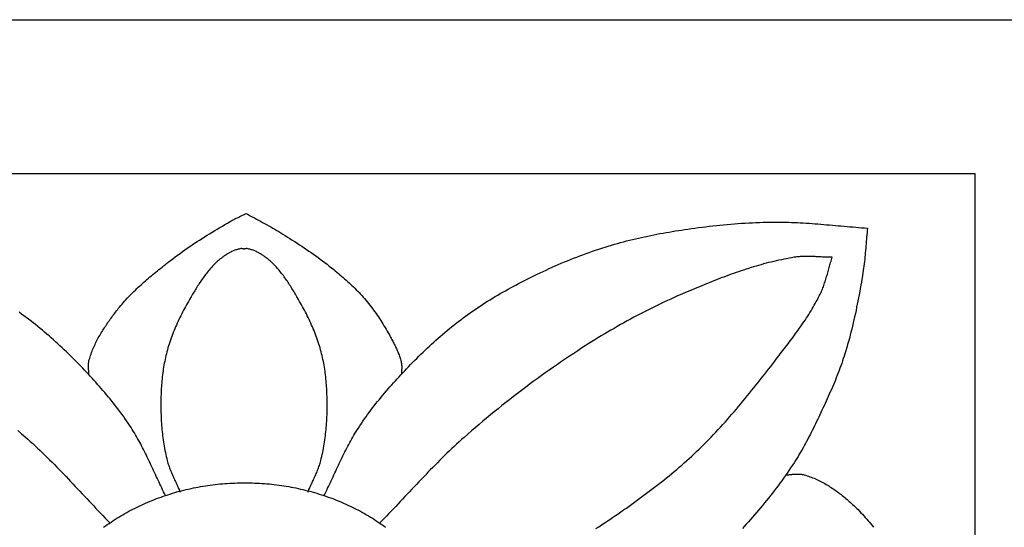
# Model space of a CAD drawing. Units: millimetres. Extents: x 16 to 252, y -19 to 19.
# Drawn here: x 181 to 210, y 4 to 19 of the extents above; entities that cross this region are included whole.
import ezdxf

# ---------------------------------------------------------------- set-up
doc = ezdxf.new("R2010")
doc.units = ezdxf.units.MM
doc.layers.add('Vector Layer 1', color=7, linetype='Continuous', lineweight=30)

msp = doc.modelspace()

# ---------------------------------------------------------------- linework, layer by layer
at = {"layer": 'Vector Layer 1', "color": 18, "lineweight": 30, "true_color": 0x000000, "extrusion": (0, 0, -1)}
for points in [[(-28.249, -18.983), (-28.249, 18.988), (-28.249, 18.988), (-240.565, 18.988), (-240.565, 18.988), (-240.565, -18.983), (-240.565, -18.983), (-28.249, -18.983)], [(-165.767, -14.262), (-165.767, 14.385), (-165.767, 14.385), (-209.361, 14.385), (-209.361, 14.385), (-209.361, -14.262), (-209.361, -14.262), (-165.767, -14.262)], [(-182.842, 8.364), (-182.841, 8.382), (-182.841, 8.4), (-182.84, 8.418), (-182.839, 8.436), (-182.838, 8.454), (-182.836, 8.472), (-182.835, 8.491), (-182.833, 8.509), (-182.832, 8.527), (-182.83, 8.545), (-182.829, 8.563), (-182.828, 8.581), (-182.827, 8.599), (-182.826, 8.618), (-182.826, 8.636), (-182.826, 8.654), (-182.827, 8.672), (-182.828, 8.689), (-182.829, 8.707), (-182.831, 8.725), (-182.834, 8.743), (-182.837, 8.76), (-182.842, 8.778), (-182.842, 8.778), (-182.853, 8.82), (-182.865, 8.862), (-182.878, 8.904), (-182.892, 8.945), (-182.906, 8.987), (-182.921, 9.028), (-182.936, 9.069), (-182.952, 9.11), (-182.969, 9.15), (-182.986, 9.191), (-183.004, 9.231), (-183.023, 9.271), (-183.042, 9.31), (-183.061, 9.35), (-183.081, 9.389), (-183.101, 9.428), (-183.122, 9.467), (-183.144, 9.506), (-183.166, 9.544), (-183.188, 9.583), (-183.21, 9.621), (-183.233, 9.659), (-183.257, 9.696), (-183.28, 9.734), (-183.304, 9.771), (-183.329, 9.808), (-183.353, 9.845), (-183.378, 9.882), (-183.404, 9.919), (-183.429, 9.955), (-183.455, 9.991), (-183.481, 10.027), (-183.507, 10.063), (-183.533, 10.099), (-183.559, 10.135), (-183.586, 10.17), (-183.613, 10.205), (-183.64, 10.24), (-183.667, 10.275), (-183.694, 10.31), (-183.721, 10.344), (-183.721, 10.344), (-183.757, 10.39), (-183.794, 10.435), (-183.831, 10.479), (-183.869, 10.523), (-183.907, 10.567), (-183.946, 10.61), (-183.986, 10.653), (-184.025, 10.695), (-184.066, 10.737), (-184.106, 10.779), (-184.148, 10.82), (-184.189, 10.861), (-184.231, 10.902), (-184.273, 10.942), (-184.316, 10.982), (-184.359, 11.021), (-184.402, 11.06), (-184.445, 11.099), (-184.489, 11.138), (-184.533, 11.177), (-184.577, 11.215), (-184.622, 11.253), (-184.666, 11.291), (-184.711, 11.328), (-184.756, 11.365), (-184.801, 11.403), (-184.847, 11.439), (-184.892, 11.476), (-184.938, 11.513), (-184.983, 11.549), (-185.029, 11.586), (-185.075, 11.622), (-185.12, 11.658), (-185.166, 11.694), (-185.212, 11.73), (-185.212, 11.73), (-185.282, 11.785), (-185.352, 11.839), (-185.423, 11.892), (-185.495, 11.945), (-185.567, 11.997), (-185.639, 12.049), (-185.711, 12.1), (-185.784, 12.151), (-185.857, 12.201), (-185.931, 12.251), (-186.005, 12.3), (-186.079, 12.349), (-186.154, 12.397), (-186.228, 12.445), (-186.303, 12.493), (-186.379, 12.54), (-186.454, 12.587), (-186.53, 12.633), (-186.606, 12.68), (-186.682, 12.725), (-186.758, 12.771), (-186.835, 12.816), (-186.911, 12.861), (-186.988, 12.906), (-187.065, 12.95), (-187.065, 12.95), (-187.101, 12.971), (-187.137, 12.99), (-187.174, 13.01), (-187.211, 13.029), (-187.248, 13.047), (-187.285, 13.065), (-187.323, 13.083), (-187.36, 13.101), (-187.398, 13.119), (-187.435, 13.137), (-187.472, 13.155), (-187.51, 13.173), (-187.547, 13.191), (-187.547, 13.191), (-187.608, 13.157), (-187.669, 13.124), (-187.73, 13.09), (-187.792, 13.057), (-187.853, 13.024), (-187.915, 12.991), (-187.976, 12.957), (-188.038, 12.924), (-188.099, 12.891), (-188.16, 12.857), (-188.221, 12.824), (-188.282, 12.79), (-188.343, 12.755), (-188.404, 12.721), (-188.464, 12.686), (-188.524, 12.65), (-188.584, 12.614), (-188.643, 12.577), (-188.643, 12.577), (-188.715, 12.532), (-188.786, 12.487), (-188.858, 12.441), (-188.929, 12.396), (-189, 12.35), (-189.071, 12.304), (-189.142, 12.257), (-189.212, 12.21), (-189.282, 12.163), (-189.352, 12.116), (-189.422, 12.068), (-189.492, 12.02), (-189.561, 11.971), (-189.63, 11.922), (-189.699, 11.873), (-189.767, 11.823), (-189.835, 11.772), (-189.902, 11.721), (-189.969, 11.67), (-190.036, 11.618), (-190.102, 11.566), (-190.168, 11.513), (-190.168, 11.513), (-190.215, 11.474), (-190.261, 11.436), (-190.308, 11.397), (-190.354, 11.359), (-190.4, 11.319), (-190.446, 11.28), (-190.491, 11.24), (-190.537, 11.2), (-190.582, 11.16), (-190.626, 11.119), (-190.67, 11.078), (-190.714, 11.037), (-190.758, 10.995), (-190.801, 10.952), (-190.844, 10.91), (-190.886, 10.867), (-190.928, 10.823), (-190.969, 10.779), (-191.01, 10.735), (-191.05, 10.69), (-191.089, 10.644), (-191.089, 10.644), (-191.13, 10.597), (-191.17, 10.549), (-191.209, 10.5), (-191.248, 10.451), (-191.286, 10.402), (-191.324, 10.352), (-191.361, 10.302), (-191.398, 10.251), (-191.434, 10.2), (-191.47, 10.149), (-191.505, 10.097), (-191.54, 10.045), (-191.574, 9.993), (-191.607, 9.94), (-191.641, 9.887), (-191.673, 9.833), (-191.705, 9.78), (-191.737, 9.726), (-191.768, 9.672), (-191.799, 9.618), (-191.799, 9.618), (-191.816, 9.587), (-191.833, 9.557), (-191.85, 9.526), (-191.867, 9.496), (-191.884, 9.465), (-191.901, 9.434), (-191.917, 9.403), (-191.934, 9.372), (-191.95, 9.341), (-191.966, 9.31), (-191.982, 9.279), (-191.998, 9.248), (-192.013, 9.216), (-192.028, 9.185), (-192.043, 9.153), (-192.057, 9.121), (-192.071, 9.089), (-192.085, 9.057), (-192.098, 9.025), (-192.111, 8.992), (-192.123, 8.96), (-192.134, 8.927), (-192.146, 8.894), (-192.156, 8.861), (-192.166, 8.828), (-192.175, 8.794), (-192.184, 8.76), (-192.192, 8.727), (-192.192, 8.727), (-192.195, 8.709), (-192.198, 8.692), (-192.2, 8.674), (-192.201, 8.657), (-192.203, 8.639), (-192.203, 8.621), (-192.203, 8.604), (-192.203, 8.586), (-192.203, 8.568), (-192.202, 8.55), (-192.202, 8.532), (-192.201, 8.514), (-192.2, 8.496), (-192.199, 8.479), (-192.199, 8.461), (-192.198, 8.443), (-192.198, 8.425), (-192.198, 8.407)], [(-189.874, 4.742), (-189.902, 4.799), (-189.931, 4.855), (-189.959, 4.912), (-189.986, 4.969), (-190.014, 5.026), (-190.041, 5.084), (-190.068, 5.141), (-190.095, 5.198), (-190.122, 5.256), (-190.148, 5.313), (-190.175, 5.371), (-190.202, 5.428), (-190.228, 5.486), (-190.255, 5.543), (-190.282, 5.601), (-190.309, 5.658), (-190.336, 5.716), (-190.363, 5.773), (-190.39, 5.83), (-190.417, 5.887), (-190.445, 5.944), (-190.473, 6.001), (-190.501, 6.058), (-190.529, 6.114), (-190.558, 6.171), (-190.587, 6.227), (-190.617, 6.283), (-190.647, 6.338), (-190.677, 6.394), (-190.708, 6.449), (-190.74, 6.504), (-190.771, 6.558), (-190.804, 6.613), (-190.837, 6.666), (-190.87, 6.72), (-190.905, 6.773), (-190.905, 6.773), (-190.95, 6.841), (-190.995, 6.909), (-191.042, 6.977), (-191.088, 7.044), (-191.136, 7.11), (-191.184, 7.177), (-191.232, 7.242), (-191.281, 7.308), (-191.331, 7.373), (-191.381, 7.438), (-191.432, 7.502), (-191.483, 7.566), (-191.534, 7.63), (-191.586, 7.693), (-191.639, 7.756), (-191.691, 7.819), (-191.745, 7.881), (-191.798, 7.943), (-191.852, 8.005), (-191.906, 8.067), (-191.961, 8.128), (-192.016, 8.188), (-192.071, 8.249), (-192.126, 8.309), (-192.182, 8.369), (-192.238, 8.429), (-192.294, 8.488), (-192.351, 8.548), (-192.408, 8.607), (-192.408, 8.607), (-192.469, 8.67), (-192.53, 8.732), (-192.591, 8.794), (-192.653, 8.856), (-192.716, 8.918), (-192.778, 8.98), (-192.841, 9.041), (-192.905, 9.101), (-192.968, 9.162), (-193.032, 9.222), (-193.097, 9.281), (-193.162, 9.34), (-193.227, 9.399), (-193.292, 9.457), (-193.358, 9.515), (-193.425, 9.572), (-193.491, 9.629), (-193.559, 9.686), (-193.626, 9.742), (-193.694, 9.797), (-193.762, 9.852), (-193.831, 9.906), (-193.9, 9.96), (-193.97, 10.013), (-194.04, 10.066), (-194.11, 10.118), (-194.181, 10.17), (-194.181, 10.17), (-194.253, 10.221), (-194.326, 10.272), (-194.399, 10.322), (-194.473, 10.372), (-194.547, 10.421), (-194.621, 10.47), (-194.696, 10.517), (-194.771, 10.565), (-194.847, 10.612), (-194.923, 10.658), (-194.999, 10.704), (-195.076, 10.749), (-195.153, 10.793), (-195.23, 10.838), (-195.307, 10.881), (-195.385, 10.925), (-195.463, 10.967), (-195.541, 11.01), (-195.62, 11.051), (-195.699, 11.093), (-195.778, 11.134), (-195.857, 11.175), (-195.936, 11.215), (-196.015, 11.255), (-196.095, 11.294), (-196.175, 11.333), (-196.255, 11.372), (-196.255, 11.372), (-196.345, 11.415), (-196.435, 11.457), (-196.525, 11.499), (-196.616, 11.541), (-196.706, 11.582), (-196.798, 11.622), (-196.889, 11.662), (-196.981, 11.701), (-197.073, 11.74), (-197.165, 11.778), (-197.257, 11.815), (-197.35, 11.852), (-197.443, 11.888), (-197.536, 11.924), (-197.629, 11.959), (-197.723, 11.993), (-197.816, 12.027), (-197.91, 12.06), (-198.005, 12.092), (-198.099, 12.124), (-198.194, 12.155), (-198.289, 12.185), (-198.384, 12.215), (-198.479, 12.243), (-198.479, 12.243), (-198.569, 12.27), (-198.658, 12.296), (-198.748, 12.32), (-198.839, 12.345), (-198.929, 12.368), (-199.019, 12.391), (-199.11, 12.414), (-199.201, 12.435), (-199.292, 12.456), (-199.383, 12.477), (-199.475, 12.497), (-199.566, 12.516), (-199.658, 12.535), (-199.749, 12.553), (-199.841, 12.571), (-199.933, 12.588), (-200.025, 12.605), (-200.117, 12.621), (-200.209, 12.637), (-200.302, 12.653), (-200.394, 12.668), (-200.486, 12.683), (-200.579, 12.697), (-200.671, 12.711), (-200.763, 12.724), (-200.763, 12.724), (-200.87, 12.74), (-200.977, 12.755), (-201.085, 12.769), (-201.192, 12.783), (-201.299, 12.796), (-201.407, 12.809), (-201.514, 12.821), (-201.622, 12.833), (-201.729, 12.844), (-201.837, 12.854), (-201.945, 12.864), (-202.052, 12.874), (-202.16, 12.882), (-202.268, 12.89), (-202.376, 12.898), (-202.484, 12.905), (-202.592, 12.911), (-202.7, 12.916), (-202.808, 12.921), (-202.916, 12.925), (-203.024, 12.929), (-203.132, 12.932), (-203.24, 12.934), (-203.348, 12.935), (-203.348, 12.935), (-203.436, 12.935), (-203.523, 12.935), (-203.611, 12.934), (-203.698, 12.932), (-203.786, 12.929), (-203.873, 12.926), (-203.96, 12.923), (-204.048, 12.918), (-204.135, 12.914), (-204.223, 12.909), (-204.31, 12.903), (-204.397, 12.897), (-204.485, 12.891), (-204.572, 12.884), (-204.659, 12.877), (-204.747, 12.87), (-204.834, 12.863), (-204.921, 12.855), (-205.008, 12.848), (-205.096, 12.84), (-205.183, 12.832), (-205.27, 12.825), (-205.358, 12.817), (-205.445, 12.809), (-205.532, 12.802), (-205.62, 12.794), (-205.707, 12.787), (-205.794, 12.78), (-205.881, 12.773), (-205.969, 12.766), (-206.056, 12.76), (-206.143, 12.754), (-206.143, 12.754), (-206.137, 12.688), (-206.131, 12.621), (-206.125, 12.554), (-206.119, 12.487), (-206.114, 12.42), (-206.108, 12.353), (-206.103, 12.286), (-206.097, 12.219), (-206.092, 12.152), (-206.086, 12.085), (-206.08, 12.018), (-206.074, 11.951), (-206.068, 11.885), (-206.061, 11.818), (-206.054, 11.751), (-206.046, 11.684), (-206.038, 11.618), (-206.029, 11.551), (-206.019, 11.485), (-206.009, 11.419), (-206.009, 11.419), (-205.994, 11.324), (-205.978, 11.23), (-205.962, 11.136), (-205.946, 11.042), (-205.929, 10.948), (-205.912, 10.854), (-205.895, 10.76), (-205.877, 10.666), (-205.859, 10.572), (-205.84, 10.478), (-205.821, 10.384), (-205.802, 10.291), (-205.782, 10.197), (-205.761, 10.104), (-205.74, 10.011), (-205.718, 9.918), (-205.696, 9.825), (-205.673, 9.732), (-205.65, 9.639), (-205.626, 9.547), (-205.602, 9.454), (-205.576, 9.362), (-205.551, 9.27), (-205.524, 9.179), (-205.497, 9.087), (-205.469, 8.996), (-205.469, 8.996), (-205.446, 8.923), (-205.422, 8.851), (-205.398, 8.779), (-205.373, 8.707), (-205.347, 8.635), (-205.321, 8.563), (-205.294, 8.492), (-205.267, 8.421), (-205.239, 8.35), (-205.211, 8.279), (-205.183, 8.208), (-205.153, 8.137), (-205.124, 8.067), (-205.094, 7.997), (-205.064, 7.927), (-205.033, 7.857), (-205.003, 7.787), (-204.971, 7.717), (-204.94, 7.648), (-204.909, 7.578), (-204.877, 7.509), (-204.845, 7.44), (-204.813, 7.371), (-204.813, 7.371), (-204.782, 7.304), (-204.75, 7.236), (-204.719, 7.169), (-204.687, 7.102), (-204.655, 7.036), (-204.623, 6.969), (-204.591, 6.902), (-204.559, 6.835), (-204.526, 6.769), (-204.493, 6.703), (-204.459, 6.636), (-204.426, 6.57), (-204.392, 6.505), (-204.357, 6.439), (-204.322, 6.374), (-204.287, 6.309), (-204.251, 6.244), (-204.215, 6.179), (-204.179, 6.115), (-204.142, 6.051), (-204.104, 5.987), (-204.066, 5.924), (-204.027, 5.861), (-203.988, 5.798), (-203.948, 5.736), (-203.948, 5.736), (-203.897, 5.658), (-203.845, 5.58), (-203.793, 5.503), (-203.74, 5.426), (-203.687, 5.349), (-203.632, 5.273), (-203.578, 5.198), (-203.523, 5.122), (-203.467, 5.047), (-203.411, 4.973), (-203.354, 4.898), (-203.297, 4.825), (-203.239, 4.751), (-203.181, 4.678), (-203.123, 4.605), (-203.064, 4.532), (-203.004, 4.46), (-202.945, 4.388), (-202.885, 4.317), (-202.824, 4.246), (-202.763, 4.175), (-202.702, 4.104), (-202.641, 4.034), (-202.579, 3.964), (-202.517, 3.894), (-202.455, 3.824), (-202.455, 3.824), (-202.405, 3.769)], [(-180.712, 6.7), (-180.824, 6.604), (-180.935, 6.507), (-180.935, 6.507), (-181.01, 6.44), (-181.084, 6.373), (-181.158, 6.306), (-181.232, 6.238), (-181.305, 6.169), (-181.378, 6.1), (-181.45, 6.031), (-181.522, 5.961), (-181.594, 5.891), (-181.665, 5.82), (-181.736, 5.749), (-181.806, 5.678), (-181.876, 5.606), (-181.947, 5.535), (-182.016, 5.463), (-182.086, 5.39), (-182.155, 5.318), (-182.225, 5.245), (-182.294, 5.173), (-182.363, 5.1), (-182.432, 5.027), (-182.501, 4.954), (-182.569, 4.881), (-182.638, 4.807), (-182.707, 4.734), (-182.776, 4.661), (-182.845, 4.588), (-182.913, 4.515), (-182.983, 4.442), (-183.052, 4.37), (-183.121, 4.297), (-183.19, 4.225), (-183.26, 4.152), (-183.33, 4.08), (-183.4, 4.009), (-183.47, 3.937)], [(-203.69, 5.374), (-203.709, 5.374), (-203.728, 5.374), (-203.748, 5.375), (-203.767, 5.376), (-203.787, 5.377), (-203.806, 5.379), (-203.826, 5.381), (-203.846, 5.382), (-203.865, 5.384), (-203.885, 5.386), (-203.904, 5.388), (-203.924, 5.39), (-203.944, 5.391), (-203.963, 5.393), (-203.983, 5.394), (-204.002, 5.395), (-204.022, 5.396), (-204.041, 5.397), (-204.06, 5.397), (-204.08, 5.397), (-204.099, 5.397), (-204.118, 5.396), (-204.137, 5.394), (-204.156, 5.392), (-204.175, 5.39), (-204.194, 5.387), (-204.213, 5.383), (-204.232, 5.379), (-204.25, 5.374), (-204.25, 5.374), (-204.293, 5.361), (-204.335, 5.347), (-204.378, 5.332), (-204.42, 5.317), (-204.462, 5.301), (-204.503, 5.285), (-204.545, 5.268), (-204.586, 5.25), (-204.627, 5.232), (-204.667, 5.213), (-204.708, 5.193), (-204.748, 5.173), (-204.788, 5.152), (-204.827, 5.131), (-204.867, 5.109), (-204.906, 5.086), (-204.945, 5.063), (-204.984, 5.04), (-205.022, 5.016), (-205.06, 4.992), (-205.098, 4.967), (-205.136, 4.942), (-205.173, 4.916), (-205.21, 4.89), (-205.247, 4.863), (-205.284, 4.836), (-205.32, 4.809), (-205.356, 4.781), (-205.392, 4.753), (-205.427, 4.725), (-205.463, 4.696), (-205.498, 4.667), (-205.532, 4.637), (-205.566, 4.608), (-205.601, 4.578), (-205.634, 4.548), (-205.668, 4.517), (-205.701, 4.487), (-205.734, 4.456), (-205.766, 4.425), (-205.799, 4.394), (-205.831, 4.362), (-205.862, 4.331), (-205.862, 4.331), (-205.907, 4.285), (-205.951, 4.239), (-205.995, 4.192), (-206.038, 4.145), (-206.08, 4.098), (-206.122, 4.05), (-206.164, 4.001), (-206.205, 3.952), (-206.245, 3.903), (-206.285, 3.853), (-206.325, 3.803)], [(-183.28, 3.802), (-183.335, 3.842), (-183.391, 3.882), (-183.447, 3.921), (-183.504, 3.96), (-183.561, 3.998), (-183.619, 4.036), (-183.677, 4.073), (-183.736, 4.109), (-183.795, 4.145), (-183.854, 4.18), (-183.914, 4.215), (-183.975, 4.249), (-184.036, 4.282), (-184.097, 4.315), (-184.159, 4.347), (-184.222, 4.379), (-184.284, 4.41), (-184.347, 4.44), (-184.411, 4.47), (-184.475, 4.499), (-184.539, 4.527), (-184.604, 4.555), (-184.669, 4.583), (-184.734, 4.609), (-184.8, 4.635), (-184.866, 4.661), (-184.933, 4.685), (-185, 4.709), (-185.067, 4.733), (-185.134, 4.756), (-185.202, 4.778), (-185.27, 4.799), (-185.339, 4.82), (-185.408, 4.841), (-185.477, 4.86), (-185.546, 4.879), (-185.616, 4.897), (-185.686, 4.915), (-185.756, 4.932), (-185.826, 4.948), (-185.897, 4.964), (-185.968, 4.979), (-186.039, 4.993), (-186.11, 5.007), (-186.182, 5.02), (-186.254, 5.032), (-186.326, 5.044), (-186.398, 5.054), (-186.471, 5.065), (-186.543, 5.074), (-186.616, 5.083), (-186.689, 5.091), (-186.762, 5.099), (-186.836, 5.105), (-186.909, 5.111), (-186.983, 5.117), (-187.056, 5.121), (-187.13, 5.125), (-187.204, 5.128), (-187.279, 5.131), (-187.353, 5.133), (-187.427, 5.134), (-187.502, 5.134), (-187.502, 5.134), (-187.576, 5.134), (-187.65, 5.133), (-187.725, 5.131), (-187.799, 5.128), (-187.873, 5.125), (-187.947, 5.121), (-188.021, 5.117), (-188.094, 5.111), (-188.168, 5.105), (-188.241, 5.099), (-188.314, 5.091), (-188.387, 5.083), (-188.46, 5.074), (-188.533, 5.065), (-188.605, 5.054), (-188.677, 5.044), (-188.749, 5.032), (-188.821, 5.02), (-188.893, 5.007), (-188.964, 4.993), (-189.035, 4.979), (-189.106, 4.964), (-189.177, 4.948), (-189.247, 4.932), (-189.318, 4.915), (-189.387, 4.897), (-189.457, 4.879), (-189.526, 4.86), (-189.596, 4.841), (-189.664, 4.82), (-189.733, 4.799), (-189.801, 4.778), (-189.869, 4.756), (-189.936, 4.733), (-190.004, 4.709), (-190.07, 4.685), (-190.137, 4.661), (-190.203, 4.635), (-190.269, 4.609), (-190.334, 4.583), (-190.399, 4.555), (-190.464, 4.527), (-190.528, 4.499), (-190.592, 4.47), (-190.656, 4.44), (-190.719, 4.41), (-190.782, 4.379), (-190.844, 4.347), (-190.906, 4.315), (-190.967, 4.282), (-191.028, 4.249), (-191.089, 4.215), (-191.149, 4.18), (-191.208, 4.145), (-191.268, 4.109), (-191.326, 4.073), (-191.384, 4.036), (-191.442, 3.998), (-191.499, 3.96), (-191.556, 3.921), (-191.612, 3.882), (-191.668, 3.842), (-191.723, 3.802)]]:
    msp.add_lwpolyline(points, dxfattribs=at)
at = {"layer": 'Vector Layer 1', "color": 18, "lineweight": 30, "true_color": 0x000000}
for points in [[(189.397, 4.859), (189.411, 4.894), (189.426, 4.929), (189.441, 4.963), (189.456, 4.998), (189.472, 5.032), (189.487, 5.066), (189.503, 5.1), (189.519, 5.134), (189.535, 5.169), (189.55, 5.203), (189.566, 5.237), (189.582, 5.271), (189.597, 5.306), (189.613, 5.34), (189.628, 5.374), (189.643, 5.409), (189.658, 5.443), (189.672, 5.478), (189.686, 5.513), (189.7, 5.548), (189.713, 5.583), (189.726, 5.618), (189.738, 5.653), (189.75, 5.689), (189.761, 5.725), (189.771, 5.761), (189.781, 5.797), (189.781, 5.797), (189.796, 5.858), (189.811, 5.919), (189.825, 5.981), (189.838, 6.042), (189.851, 6.104), (189.862, 6.166), (189.874, 6.228), (189.884, 6.291), (189.894, 6.353), (189.903, 6.416), (189.912, 6.478), (189.92, 6.541), (189.927, 6.604), (189.934, 6.667), (189.94, 6.73), (189.946, 6.793), (189.951, 6.856), (189.955, 6.919), (189.959, 6.982), (189.962, 7.045), (189.965, 7.109), (189.968, 7.172), (189.97, 7.235), (189.971, 7.298), (189.972, 7.361), (189.972, 7.424), (189.972, 7.424), (189.972, 7.483), (189.972, 7.541), (189.971, 7.6), (189.97, 7.658), (189.969, 7.717), (189.967, 7.776), (189.965, 7.834), (189.962, 7.893), (189.959, 7.952), (189.955, 8.011), (189.951, 8.069), (189.947, 8.128), (189.942, 8.186), (189.936, 8.245), (189.93, 8.303), (189.923, 8.361), (189.916, 8.42), (189.908, 8.478), (189.899, 8.536), (189.89, 8.594), (189.881, 8.651), (189.87, 8.709), (189.859, 8.767), (189.847, 8.824), (189.835, 8.881), (189.821, 8.938), (189.807, 8.995), (189.793, 9.051), (189.793, 9.051), (189.777, 9.11), (189.76, 9.169), (189.742, 9.227), (189.724, 9.285), (189.705, 9.343), (189.686, 9.4), (189.666, 9.458), (189.645, 9.515), (189.623, 9.572), (189.601, 9.629), (189.578, 9.686), (189.555, 9.742), (189.531, 9.798), (189.507, 9.854), (189.482, 9.91), (189.457, 9.965), (189.431, 10.021), (189.404, 10.076), (189.377, 10.131), (189.35, 10.185), (189.322, 10.24), (189.294, 10.294), (189.266, 10.348), (189.237, 10.402), (189.207, 10.455), (189.178, 10.509), (189.148, 10.562), (189.117, 10.614), (189.087, 10.667), (189.087, 10.667), (189.066, 10.702), (189.045, 10.738), (189.024, 10.774), (189.002, 10.809), (188.981, 10.845), (188.96, 10.88), (188.938, 10.916), (188.916, 10.951), (188.894, 10.987), (188.872, 11.022), (188.849, 11.057), (188.827, 11.092), (188.804, 11.127), (188.78, 11.162), (188.757, 11.196), (188.733, 11.23), (188.709, 11.264), (188.685, 11.298), (188.66, 11.331), (188.635, 11.365), (188.61, 11.397), (188.584, 11.43), (188.558, 11.462), (188.532, 11.494), (188.505, 11.526), (188.478, 11.557), (188.451, 11.587), (188.423, 11.617), (188.394, 11.647), (188.365, 11.677), (188.336, 11.705), (188.306, 11.734), (188.276, 11.762), (188.245, 11.789), (188.213, 11.816), (188.213, 11.816), (188.193, 11.832), (188.172, 11.849), (188.151, 11.865), (188.13, 11.881), (188.109, 11.897), (188.087, 11.913), (188.065, 11.928), (188.042, 11.943), (188.02, 11.958), (187.997, 11.972), (187.974, 11.986), (187.951, 11.999), (187.927, 12.012), (187.904, 12.025), (187.88, 12.037), (187.856, 12.049), (187.831, 12.06), (187.807, 12.07), (187.782, 12.081), (187.757, 12.09), (187.732, 12.099), (187.707, 12.107), (187.682, 12.115), (187.656, 12.122), (187.631, 12.128), (187.605, 12.134), (187.579, 12.139), (187.579, 12.139), (187.571, 12.14), (187.563, 12.14), (187.555, 12.14), (187.547, 12.139), (187.539, 12.138), (187.531, 12.136), (187.523, 12.135), (187.515, 12.133), (187.507, 12.131), (187.499, 12.129), (187.491, 12.128), (187.483, 12.127), (187.483, 12.127), (187.475, 12.128), (187.467, 12.129), (187.459, 12.131), (187.451, 12.133), (187.443, 12.135), (187.435, 12.136), (187.427, 12.138), (187.419, 12.139), (187.412, 12.14), (187.404, 12.14), (187.396, 12.14), (187.388, 12.139), (187.388, 12.139), (187.362, 12.134), (187.336, 12.128), (187.31, 12.122), (187.285, 12.115), (187.26, 12.107), (187.234, 12.099), (187.209, 12.09), (187.185, 12.081), (187.16, 12.07), (187.135, 12.06), (187.111, 12.049), (187.087, 12.037), (187.063, 12.025), (187.039, 12.012), (187.016, 11.999), (186.993, 11.986), (186.97, 11.972), (186.947, 11.958), (186.924, 11.943), (186.902, 11.928), (186.88, 11.913), (186.858, 11.897), (186.837, 11.881), (186.815, 11.865), (186.795, 11.849), (186.774, 11.832), (186.753, 11.816), (186.753, 11.816), (186.722, 11.789), (186.691, 11.762), (186.661, 11.734), (186.631, 11.705), (186.602, 11.677), (186.573, 11.647), (186.544, 11.617), (186.516, 11.587), (186.489, 11.557), (186.461, 11.526), (186.435, 11.494), (186.408, 11.462), (186.382, 11.43), (186.357, 11.397), (186.331, 11.365), (186.306, 11.331), (186.282, 11.298), (186.258, 11.264), (186.234, 11.23), (186.21, 11.196), (186.186, 11.162), (186.163, 11.127), (186.14, 11.092), (186.118, 11.057), (186.095, 11.022), (186.073, 10.987), (186.051, 10.951), (186.029, 10.916), (186.007, 10.88), (185.986, 10.845), (185.964, 10.809), (185.943, 10.774), (185.922, 10.738), (185.901, 10.702), (185.88, 10.667), (185.88, 10.667), (185.849, 10.614), (185.819, 10.562), (185.789, 10.509), (185.759, 10.455), (185.73, 10.402), (185.701, 10.348), (185.673, 10.294), (185.644, 10.24), (185.617, 10.185), (185.589, 10.131), (185.562, 10.076), (185.536, 10.021), (185.51, 9.965), (185.485, 9.91), (185.46, 9.854), (185.435, 9.798), (185.412, 9.742), (185.388, 9.686), (185.366, 9.629), (185.344, 9.572), (185.322, 9.515), (185.301, 9.458), (185.281, 9.4), (185.261, 9.343), (185.243, 9.285), (185.224, 9.227), (185.207, 9.169), (185.19, 9.11), (185.174, 9.051), (185.174, 9.051), (185.159, 8.995), (185.145, 8.938), (185.132, 8.881), (185.12, 8.824), (185.108, 8.767), (185.097, 8.709), (185.086, 8.651), (185.076, 8.594), (185.067, 8.536), (185.059, 8.478), (185.051, 8.42), (185.044, 8.361), (185.037, 8.303), (185.031, 8.245), (185.025, 8.186), (185.02, 8.128), (185.015, 8.069), (185.011, 8.011), (185.008, 7.952), (185.005, 7.893), (185.002, 7.834), (185, 7.776), (184.998, 7.717), (184.996, 7.658), (184.995, 7.6), (184.995, 7.541), (184.994, 7.483), (184.995, 7.424), (184.995, 7.424), (184.995, 7.361), (184.996, 7.298), (184.997, 7.235), (184.999, 7.172), (185.002, 7.109), (185.004, 7.045), (185.008, 6.982), (185.012, 6.919), (185.016, 6.856), (185.021, 6.793), (185.027, 6.73), (185.033, 6.667), (185.04, 6.604), (185.047, 6.541), (185.055, 6.478), (185.064, 6.416), (185.073, 6.353), (185.083, 6.291), (185.093, 6.228), (185.104, 6.166), (185.116, 6.104), (185.129, 6.042), (185.142, 5.981), (185.156, 5.919), (185.171, 5.858), (185.186, 5.797), (185.186, 5.797), (185.196, 5.761), (185.206, 5.725), (185.217, 5.689), (185.229, 5.653), (185.241, 5.618), (185.254, 5.583), (185.267, 5.548), (185.281, 5.513), (185.295, 5.478), (185.309, 5.443), (185.324, 5.409), (185.339, 5.374), (185.354, 5.34), (185.369, 5.306), (185.385, 5.271), (185.401, 5.237), (185.416, 5.203), (185.432, 5.169), (185.448, 5.134), (185.464, 5.1), (185.48, 5.066), (185.495, 5.032), (185.511, 4.998), (185.526, 4.963), (185.541, 4.929), (185.555, 4.894), (185.57, 4.859)], [(198.017, 3.763), (198.1, 3.818), (198.183, 3.873), (198.266, 3.929), (198.349, 3.984), (198.432, 4.04), (198.515, 4.096), (198.598, 4.153), (198.68, 4.209), (198.763, 4.266), (198.845, 4.323), (198.927, 4.38), (199.009, 4.438), (199.09, 4.496), (199.172, 4.554), (199.253, 4.613), (199.334, 4.671), (199.414, 4.731), (199.495, 4.79), (199.575, 4.85), (199.655, 4.91), (199.734, 4.971), (199.814, 5.032), (199.893, 5.093), (199.971, 5.155), (200.049, 5.217), (200.127, 5.28), (200.205, 5.343), (200.282, 5.407), (200.359, 5.471), (200.435, 5.535), (200.511, 5.6), (200.586, 5.665), (200.661, 5.731), (200.735, 5.798), (200.809, 5.865), (200.883, 5.932), (200.956, 6.001), (200.956, 6.001), (201.03, 6.071), (201.104, 6.142), (201.177, 6.213), (201.25, 6.285), (201.322, 6.357), (201.394, 6.43), (201.465, 6.504), (201.536, 6.578), (201.606, 6.652), (201.676, 6.727), (201.745, 6.802), (201.814, 6.877), (201.883, 6.953), (201.951, 7.03), (202.019, 7.106), (202.086, 7.184), (202.153, 7.261), (202.22, 7.339), (202.286, 7.417), (202.352, 7.495), (202.418, 7.574), (202.483, 7.653), (202.548, 7.732), (202.613, 7.811), (202.678, 7.891), (202.742, 7.971), (202.806, 8.051), (202.87, 8.131), (202.933, 8.211), (202.997, 8.292), (203.06, 8.372), (203.123, 8.453), (203.186, 8.534), (203.248, 8.615), (203.311, 8.696), (203.373, 8.778), (203.435, 8.859), (203.497, 8.94), (203.497, 8.94), (203.536, 8.99), (203.574, 9.041), (203.613, 9.091), (203.651, 9.142), (203.69, 9.192), (203.728, 9.242), (203.766, 9.293), (203.805, 9.344), (203.843, 9.395), (203.881, 9.445), (203.919, 9.496), (203.956, 9.547), (203.994, 9.599), (204.031, 9.65), (204.069, 9.702), (204.105, 9.753), (204.142, 9.805), (204.178, 9.857), (204.214, 9.909), (204.25, 9.962), (204.285, 10.014), (204.32, 10.067), (204.355, 10.12), (204.389, 10.174), (204.422, 10.227), (204.456, 10.281), (204.488, 10.335), (204.521, 10.39), (204.552, 10.445), (204.583, 10.5), (204.614, 10.555), (204.644, 10.611), (204.673, 10.667), (204.702, 10.723), (204.73, 10.78), (204.73, 10.78), (204.747, 10.816), (204.764, 10.852), (204.779, 10.888), (204.795, 10.925), (204.809, 10.962), (204.824, 10.999), (204.837, 11.037), (204.851, 11.074), (204.863, 11.112), (204.876, 11.15), (204.888, 11.188), (204.9, 11.226), (204.911, 11.265), (204.923, 11.303), (204.934, 11.341), (204.945, 11.38), (204.956, 11.418), (204.967, 11.457), (204.977, 11.496), (204.988, 11.534), (204.999, 11.573), (205.01, 11.611), (205.021, 11.65), (205.032, 11.688), (205.043, 11.727), (205.054, 11.765), (205.066, 11.803), (205.078, 11.842), (205.09, 11.88), (205.09, 11.88), (205.054, 11.88), (205.017, 11.88), (204.98, 11.881), (204.943, 11.882), (204.906, 11.884), (204.87, 11.885), (204.833, 11.887), (204.796, 11.889), (204.759, 11.89), (204.722, 11.892), (204.685, 11.894), (204.648, 11.896), (204.612, 11.898), (204.575, 11.9), (204.538, 11.901), (204.501, 11.903), (204.464, 11.904), (204.428, 11.905), (204.391, 11.906), (204.354, 11.906), (204.317, 11.906), (204.281, 11.906), (204.244, 11.905), (204.207, 11.904), (204.171, 11.902), (204.134, 11.9), (204.098, 11.897), (204.061, 11.894), (204.025, 11.89), (203.989, 11.885), (203.952, 11.88), (203.952, 11.88), (203.875, 11.867), (203.798, 11.853), (203.721, 11.839), (203.645, 11.824), (203.568, 11.808), (203.492, 11.792), (203.415, 11.775), (203.339, 11.757), (203.263, 11.739), (203.187, 11.72), (203.112, 11.7), (203.036, 11.68), (202.961, 11.659), (202.885, 11.638), (202.81, 11.616), (202.735, 11.594), (202.66, 11.571), (202.585, 11.547), (202.51, 11.523), (202.436, 11.499), (202.361, 11.474), (202.287, 11.449), (202.213, 11.424), (202.139, 11.398), (202.065, 11.371), (201.991, 11.344), (201.917, 11.317), (201.843, 11.29), (201.77, 11.262), (201.696, 11.234), (201.623, 11.205), (201.55, 11.177), (201.477, 11.148), (201.404, 11.118), (201.331, 11.089), (201.258, 11.059), (201.185, 11.029), (201.112, 10.999), (201.04, 10.969), (200.967, 10.939), (200.895, 10.908), (200.823, 10.877), (200.751, 10.847), (200.679, 10.816), (200.607, 10.785), (200.535, 10.754), (200.463, 10.723), (200.463, 10.723), (200.36, 10.678), (200.257, 10.632), (200.155, 10.586), (200.053, 10.538), (199.951, 10.491), (199.85, 10.442), (199.749, 10.393), (199.648, 10.343), (199.547, 10.293), (199.447, 10.241), (199.347, 10.19), (199.247, 10.137), (199.148, 10.085), (199.049, 10.031), (198.95, 9.977), (198.852, 9.922), (198.754, 9.867), (198.656, 9.812), (198.558, 9.755), (198.461, 9.699), (198.364, 9.642), (198.267, 9.584), (198.171, 9.526), (198.075, 9.467), (197.979, 9.408), (197.884, 9.349), (197.789, 9.289), (197.694, 9.228), (197.599, 9.168), (197.599, 9.168), (197.476, 9.087), (197.352, 9.006), (197.229, 8.925), (197.107, 8.842), (196.985, 8.759), (196.863, 8.676), (196.742, 8.592), (196.621, 8.507), (196.5, 8.421), (196.38, 8.335), (196.261, 8.248), (196.141, 8.161), (196.023, 8.073), (195.904, 7.985), (195.787, 7.896), (195.669, 7.806), (195.552, 7.716), (195.436, 7.625), (195.319, 7.534), (195.204, 7.442), (195.089, 7.349), (194.974, 7.256), (194.859, 7.163), (194.746, 7.069), (194.632, 6.974), (194.519, 6.879), (194.407, 6.783), (194.295, 6.687), (194.183, 6.591), (194.072, 6.494), (194.072, 6.494), (193.997, 6.427), (193.922, 6.36), (193.848, 6.293), (193.775, 6.225), (193.701, 6.156), (193.629, 6.087), (193.557, 6.018), (193.485, 5.948), (193.413, 5.878), (193.342, 5.807), (193.271, 5.736), (193.2, 5.665), (193.13, 5.594), (193.06, 5.522), (192.99, 5.45), (192.921, 5.377), (192.851, 5.305), (192.782, 5.232), (192.713, 5.16), (192.644, 5.087), (192.575, 5.014), (192.506, 4.941), (192.437, 4.868), (192.369, 4.795), (192.3, 4.721), (192.231, 4.648), (192.162, 4.575), (192.093, 4.502), (192.024, 4.429), (191.955, 4.357), (191.886, 4.284), (191.816, 4.212), (191.747, 4.139), (191.677, 4.067), (191.607, 3.996), (191.537, 3.924)], [(185.133, 4.755), (185.104, 4.812), (185.076, 4.868), (185.048, 4.925), (185.02, 4.982), (184.993, 5.039), (184.966, 5.096), (184.939, 5.154), (184.912, 5.211), (184.885, 5.269), (184.858, 5.326), (184.832, 5.384), (184.805, 5.441), (184.778, 5.499), (184.752, 5.556), (184.725, 5.614), (184.698, 5.671), (184.671, 5.729), (184.644, 5.786), (184.617, 5.843), (184.589, 5.9), (184.562, 5.957), (184.534, 6.014), (184.506, 6.071), (184.477, 6.127), (184.448, 6.184), (184.419, 6.24), (184.39, 6.296), (184.36, 6.351), (184.329, 6.407), (184.298, 6.462), (184.267, 6.517), (184.235, 6.571), (184.203, 6.625), (184.17, 6.679), (184.136, 6.733), (184.102, 6.786), (184.102, 6.786), (184.057, 6.854), (184.011, 6.922), (183.965, 6.99), (183.918, 7.057), (183.871, 7.123), (183.823, 7.19), (183.774, 7.255), (183.725, 7.321), (183.676, 7.386), (183.626, 7.451), (183.575, 7.515), (183.524, 7.579), (183.472, 7.643), (183.42, 7.706), (183.368, 7.769), (183.315, 7.832), (183.262, 7.894), (183.209, 7.956), (183.155, 8.018), (183.1, 8.079), (183.046, 8.141), (182.991, 8.201), (182.936, 8.262), (182.88, 8.322), (182.824, 8.382), (182.768, 8.442), (182.712, 8.501), (182.656, 8.561), (182.599, 8.62), (182.599, 8.62), (182.538, 8.682), (182.477, 8.745), (182.415, 8.807), (182.353, 8.869), (182.291, 8.931), (182.228, 8.992), (182.165, 9.053), (182.102, 9.114), (182.038, 9.174), (181.974, 9.234), (181.91, 9.294), (181.845, 9.353), (181.78, 9.412), (181.714, 9.47), (181.648, 9.528), (181.582, 9.585), (181.515, 9.642), (181.448, 9.699), (181.381, 9.755), (181.313, 9.81), (181.244, 9.865), (181.176, 9.919), (181.107, 9.973), (181.037, 10.026), (180.967, 10.079), (180.897, 10.131), (180.826, 10.182), (180.826, 10.182), (180.753, 10.234)]]:
    msp.add_lwpolyline(points, dxfattribs=at)

doc.saveas('drawing.dxf')
